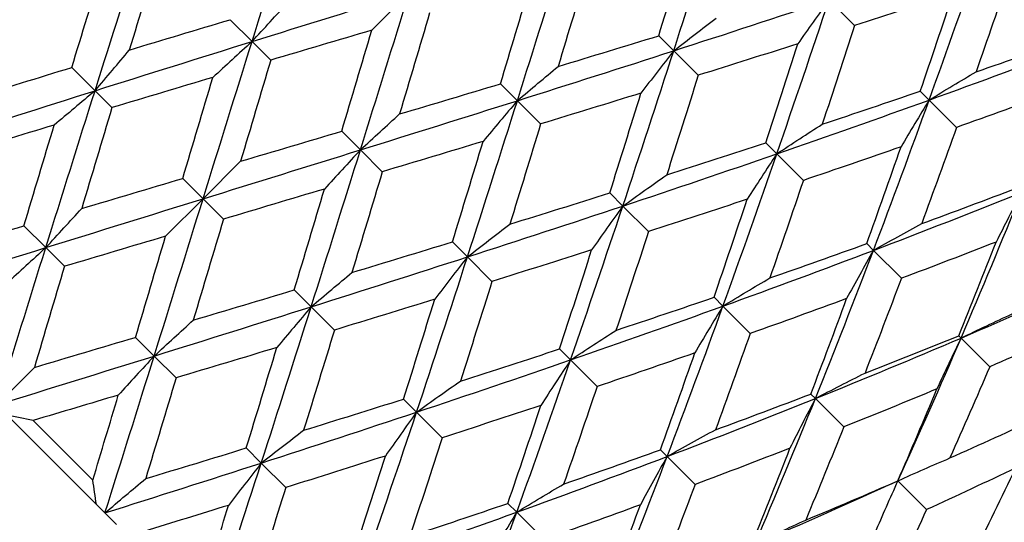
# Model space of a CAD drawing. Units: millimetres. Extents: x 28 to 1011, y 28 to 718.
# Drawn here: x 818 to 825, y 134 to 138 of the extents above; entities that cross this region are included whole.
import ezdxf

# ---------------------------------------------------------------- set-up
doc = ezdxf.new("R2010")
doc.units = ezdxf.units.MM
doc.header["$LTSCALE"] = 3.5
doc.layers.add('Dimension (ISO)', color=7, linetype='Continuous', lineweight=18, true_color=0x00003f)
doc.layers.add('Visible (ISO)', color=7, linetype='Continuous', lineweight=25, true_color=0x00003f)
doc.styles.add('Samuel Heath (ISO)', font='tahoma.ttf')
doc.dimstyles.new('Samuel Heath (ISO)', dxfattribs={"dimscale": 3.5, "dimtxt": 2.5, "dimasz": 2.5, "dimexe": 1, "dimexo": 1.5, "dimgap": 0.762, "dimtad": 0, "dimtih": 1, "dimtoh": 1, "dimrnd": 1e-08, "dimzin": 0, "dimdsep": 46, "dimtxsty": 'Samuel Heath (ISO)', "dimcen": 0.09, "dimdle": 10, "dimclrd": 256, "dimclre": 256, "dimclrt": 256, "dimazin": 0, "dimtfac": 1.2, "dimtmove": 0, "dimatfit": 3, "dimfxl": 0, "dimtolj": 1, "dimtzin": 0, "dimlwd": 15, "dimlwe": 15, "dimarcsym": 0})

# ---------------------------------------------------------------- blocks, each defined once
blk = doc.blocks.new('*D6')
at = {"layer": 'Defpoints', "color": 0, "transparency": 16777216}
for p in [(723.2692, 179.9118), (759.5597, 137.262)]:
    blk.add_point(p, dxfattribs=at)
at = {"layer": 'Dimension (ISO)', "color": 176, "lineweight": 15, "true_color": 0x000080, "transparency": 16777216}
for p, q in [((728.9396, 173.2478), (753.8893, 143.9261)), ((759.5597, 137.262), (787.5408, 104.3776)), ((787.5408, 104.3776), (796.2908, 104.3776))]:
    blk.add_line(p, q, dxfattribs=at)
at = {"layer": 'Dimension (ISO)', "color": 176, "true_color": 0x000080, "transparency": 16777216}
for points in [[(730.0503, 174.1928), (727.8289, 172.3027), (723.2692, 179.9118)], [(755, 144.8711), (752.7786, 142.981), (759.5597, 137.262)]]:
    blk.add_solid(points, dxfattribs=at)
at = {"layer": 'Dimension (ISO)', "color": 176, "lineweight": 18, "true_color": 0x000080, "transparency": 16777216, "insert": (824.6642, 117.5541), "char_height": 8.75, "attachment_point": 2, "style": 'Samuel Heath (ISO)'}
blk.add_mtext('\\A1; ∅56.00\\P[∅2 3/16]', dxfattribs=at)

msp = doc.modelspace()

# ---------------------------------------------------------------- linework, layer by layer
at = {"layer": 'Visible (ISO)'}
for p, q in [((820.6848, 137.8572), (820.4275, 137.5999)), ((823.7387, 137.6318), (823.563, 137.8075)), ((819.456, 137.6718), (819.606, 137.5218)), ((822.3948, 137.5614), (822.4979, 137.4584)), ((819.734, 137.3938), (819.606, 137.5218)), ((822.666, 137.2903), (822.4979, 137.4584)), ((818.3699, 137.3437), (818.5294, 137.1842)), ((821.31, 137.232), (821.4259, 137.1161)), ((818.6453, 137.0683), (818.5294, 137.1842)), ((824.1889, 137.1816), (824.2498, 137.1206)), ((821.5854, 136.9566), (821.4259, 137.1161)), ((824.4374, 136.9331), (824.2498, 137.1206)), ((820.2213, 136.9065), (820.3494, 136.7784)), ((823.1294, 136.8268), (823.2049, 136.7513)), ((820.4993, 136.6285), (820.3494, 136.7784)), ((823.3871, 136.5692), (823.2049, 136.7513)), ((819.2706, 136.443), (819.5279, 136.7004)), ((819.1311, 136.5825), (819.2706, 136.443)), ((822.0593, 136.4828), (822.1488, 136.3932)), ((819.2706, 136.443), (819.0132, 136.1857)), ((819.41, 136.3036), (819.2706, 136.443)), ((822.3245, 136.2176), (822.1488, 136.3932)), ((818.0418, 136.2576), (818.1918, 136.1076)), ((820.9806, 136.1472), (821.0836, 136.0442)), ((823.8213, 136.135), (823.8673, 136.089)), ((818.3198, 135.9796), (818.1918, 136.1076)), ((824.059, 135.8972), (823.8673, 136.089)), ((821.2518, 135.876), (821.0836, 136.0442)), ((819.8958, 135.8178), (820.0117, 135.7019)), ((822.7747, 135.7673), (822.8356, 135.7064)), ((820.1712, 135.5424), (820.0117, 135.7019)), ((823.0231, 135.5189), (822.8356, 135.7064)), ((818.8071, 135.4923), (818.9352, 135.3642)), ((824.4533, 135.503), (824.4687, 135.4875)), ((824.6653, 135.2909), (824.4687, 135.4875)), ((821.7152, 135.4126), (821.7907, 135.3371)), ((819.0851, 135.2143), (818.9352, 135.3642)), ((821.9729, 135.155), (821.7907, 135.3371)), ((817.8564, 135.0288), (818.1137, 135.2861)), ((820.6451, 135.0685), (820.7346, 134.979)), ((823.4386, 135.1034), (823.4695, 135.0725)), ((823.6642, 134.8778), (823.4695, 135.0725)), ((820.9103, 134.8033), (820.7346, 134.979)), ((818.5391, 134.346), (817.9266, 134.9586)), ((818.1048, 134.9218), (818.5143, 134.5123)), ((819.5664, 134.733), (819.6694, 134.63)), ((822.407, 134.7208), (822.4531, 134.6747)), ((822.6448, 134.483), (822.4531, 134.6747)), ((819.8376, 134.4618), (819.6694, 134.63)), ((824.232, 134.3101), (824.0348, 134.5072)), ((818.5975, 134.2877), (818.5391, 134.346)), ((821.3605, 134.3531), (821.4214, 134.2922)), ((818.6778, 134.2074), (818.5975, 134.2877)), ((821.6089, 134.1047), (821.4214, 134.2922))]:
    msp.add_line(p, q, dxfattribs=at)
for points in [[(819.606, 137.5218), (819.718, 137.8812), (819.8305, 138.2402), (819.9437, 138.5984)], [(822.4979, 137.4584), (822.613, 137.8147), (822.7269, 138.1721), (822.8401, 138.5303)], [(818.5294, 137.1842), (818.6426, 137.5424), (818.7566, 137.8998), (818.8717, 138.2561)], [(822.3948, 137.5614), (822.4652, 137.7908), (822.5352, 138.0207), (822.6049, 138.2509)], [(818.9747, 138.1531), (818.9043, 137.9236), (818.8343, 137.6938), (818.7646, 137.4636)], [(821.4259, 137.1161), (821.5391, 137.4743), (821.6515, 137.8333), (821.7636, 138.1926)], [(824.2498, 137.1206), (824.375, 137.4668), (824.498, 137.8153), (824.6191, 138.1656)], [(818.3699, 137.3437), (818.44, 137.5735), (818.5104, 137.8029), (818.5814, 138.0318)], [(821.9135, 138.0427), (821.8444, 137.812), (821.775, 137.5815), (821.7053, 137.3513)], [(824.8013, 137.9834), (824.7255, 137.7593), (824.6489, 137.5361), (824.5713, 137.3137)], [(821.31, 137.232), (821.3794, 137.4625), (821.4484, 137.6933), (821.5174, 137.9242)], [(819.606, 137.5218), (819.9653, 137.6339), (820.325, 137.7456), (820.6848, 137.8572)], [(820.3494, 136.7784), (820.4614, 137.1378), (820.5731, 137.4975), (820.6848, 137.8572)], [(824.4159, 137.8541), (824.1909, 137.7793), (823.9651, 137.7052), (823.7387, 137.6318)], [(824.1889, 137.1816), (824.2654, 137.4049), (824.341, 137.6291), (824.4159, 137.8541)], [(822.4979, 137.4584), (822.8542, 137.5735), (823.2093, 137.6897), (823.563, 137.8075)], [(823.2049, 136.7513), (823.326, 137.1016), (823.4453, 137.4538), (823.563, 137.8075)], [(820.8242, 137.7178), (820.7555, 137.4867), (820.6867, 137.2556), (820.6178, 137.0247)], [(818.7646, 137.4636), (818.9948, 137.5333), (819.2253, 137.6026), (819.456, 137.6718)], [(823.7387, 137.6318), (823.6653, 137.4053), (823.5912, 137.1795), (823.5163, 136.9545)], [(820.4275, 137.5999), (820.1963, 137.5312), (819.9651, 137.4626), (819.734, 137.3938)], [(820.2213, 136.9065), (820.2901, 137.1376), (820.3588, 137.3687), (820.4275, 137.5999)], [(821.7053, 137.3513), (821.9355, 137.421), (822.1654, 137.491), (822.3948, 137.5614)], [(824.5713, 137.3137), (824.7937, 137.3913), (825.0151, 137.4697), (825.2355, 137.5492)], [(818.5294, 137.1842), (818.8876, 137.2974), (819.2466, 137.4098), (819.606, 137.5218)], [(819.2706, 136.443), (819.3822, 136.8028), (819.4939, 137.1625), (819.606, 137.5218)], [(823.3494, 137.5064), (823.1222, 137.4338), (822.8943, 137.3618), (822.666, 137.2903)], [(823.1294, 136.8268), (823.2034, 137.0527), (823.2767, 137.2792), (823.3494, 137.5064)], [(824.2498, 137.1206), (824.596, 137.2458), (824.94, 137.3732), (825.2815, 137.5032)], [(821.4259, 137.1161), (821.7841, 137.2293), (822.1416, 137.3433), (822.4979, 137.4584)], [(822.1488, 136.3932), (822.2665, 136.7469), (822.3828, 137.1021), (822.4979, 137.4584)], [(817.6818, 137.1322), (817.9107, 137.2032), (818.1401, 137.2736), (818.3699, 137.3437)], [(819.734, 137.3938), (819.6652, 137.1627), (819.5966, 136.9315), (819.5279, 136.7004)], [(819.3375, 137.2756), (819.1066, 137.2067), (818.8758, 137.1376), (818.6453, 137.0683)], [(819.1311, 136.5825), (819.1998, 136.8136), (819.2686, 137.0447), (819.3375, 137.2756)], [(822.666, 137.2903), (822.5945, 137.0619), (822.5225, 136.8341), (822.4498, 136.6069)], [(820.6178, 137.0247), (820.8487, 137.0936), (821.0795, 137.1627), (821.31, 137.232)], [(817.4575, 136.8419), (817.8138, 136.957), (818.1712, 137.071), (818.5294, 137.1842)], [(818.1918, 136.1076), (818.3038, 136.467), (818.4162, 136.826), (818.5294, 137.1842)], [(822.2736, 137.168), (822.0446, 137.0971), (821.8152, 137.0267), (821.5854, 136.9566)], [(822.0593, 136.4828), (822.1312, 136.7106), (822.2026, 136.9391), (822.2736, 137.168)], [(823.5163, 136.9545), (823.7413, 137.0294), (823.9655, 137.105), (824.1889, 137.1816)], [(825.0981, 137.172), (824.8789, 137.0913), (824.6586, 137.0117), (824.4374, 136.9331)], [(820.3494, 136.7784), (820.7087, 136.8905), (821.0677, 137.0029), (821.4259, 137.1161)], [(821.0836, 136.0442), (821.1987, 136.4005), (821.3127, 136.7579), (821.4259, 137.1161)], [(823.2049, 136.7513), (823.5552, 136.8725), (823.9036, 136.9954), (824.2498, 137.1206)], [(823.8673, 136.089), (823.9972, 136.4304), (824.1246, 136.7744), (824.2498, 137.1206)], [(818.6453, 137.0683), (818.576, 136.8377), (818.5069, 136.607), (818.438, 136.376)], [(818.25, 136.949), (818.0198, 136.8793), (817.79, 136.8093), (817.5605, 136.7389)], [(818.0418, 136.2576), (818.111, 136.4883), (818.1803, 136.7188), (818.25, 136.949)], [(821.5854, 136.9566), (821.5154, 136.7268), (821.4449, 136.4974), (821.374, 136.2685)], [(819.5279, 136.7004), (819.7591, 136.769), (819.9902, 136.8377), (820.2213, 136.9065)], [(824.4374, 136.9331), (824.3587, 136.7119), (824.2791, 136.4916), (824.1985, 136.2724)], [(821.1907, 136.8367), (820.9605, 136.767), (820.73, 136.6976), (820.4993, 136.6285)], [(820.9806, 136.1472), (821.051, 136.3766), (821.121, 136.6065), (821.1907, 136.8367)], [(822.4498, 136.6069), (822.677, 136.6795), (822.9036, 136.7528), (823.1294, 136.8268)], [(819.2706, 136.443), (819.6303, 136.5547), (819.99, 136.6664), (820.3494, 136.7784)], [(820.0117, 135.7019), (820.1249, 136.0601), (820.2373, 136.4191), (820.3494, 136.7784)], [(822.1488, 136.3932), (822.5024, 136.511), (822.8546, 136.6302), (823.2049, 136.7513)], [(822.8356, 135.7064), (822.9608, 136.0526), (823.0838, 136.4011), (823.2049, 136.7513)], [(824.0567, 136.7991), (823.8344, 136.7216), (823.6111, 136.645), (823.3871, 136.5692)], [(823.8213, 136.135), (823.9007, 136.3554), (823.9792, 136.5768), (824.0567, 136.7991)], [(820.4993, 136.6285), (820.4302, 136.3978), (820.3608, 136.1673), (820.2911, 135.9371)], [(818.438, 136.376), (818.6689, 136.445), (818.9, 136.5137), (819.1311, 136.5825)], [(823.3871, 136.5692), (823.3113, 136.3451), (823.2347, 136.1219), (823.1571, 135.8995)], [(820.1032, 136.51), (819.8722, 136.4411), (819.6411, 136.3723), (819.41, 136.3036)], [(819.8958, 135.8178), (819.9651, 136.0483), (820.0342, 136.2791), (820.1032, 136.51)], [(821.374, 136.2685), (821.6029, 136.3394), (821.8314, 136.4108), (822.0593, 136.4828)], [(823.8673, 136.089), (824.2087, 136.2189), (824.5476, 136.3514), (824.8837, 136.4868)], [(824.1985, 136.2724), (824.4177, 136.353), (824.6358, 136.4347), (824.8528, 136.5176)], [(824.4687, 135.4875), (824.6101, 135.8175), (824.7483, 136.1507), (824.8837, 136.4868)], [(818.1918, 136.1076), (818.5511, 136.2197), (818.9108, 136.3314), (819.2706, 136.443)], [(818.9352, 135.3642), (819.0472, 135.7236), (819.1589, 136.0833), (819.2706, 136.443)], [(823.0017, 136.4399), (822.7767, 136.365), (822.5509, 136.291), (822.3245, 136.2176)], [(822.7747, 135.7673), (822.8512, 135.9907), (822.9268, 136.2149), (823.0017, 136.4399)], [(821.0836, 136.0442), (821.44, 136.1593), (821.7951, 136.2755), (822.1488, 136.3932)], [(821.7907, 135.3371), (821.9118, 135.6874), (822.031, 136.0396), (822.1488, 136.3932)], [(819.41, 136.3036), (819.3413, 136.0725), (819.2725, 135.8414), (819.2036, 135.6104)], [(817.3504, 136.0494), (817.5806, 136.1191), (817.8111, 136.1884), (818.0418, 136.2576)], [(822.3245, 136.2176), (822.2511, 135.9911), (822.177, 135.7653), (822.1021, 135.5403)], [(819.0132, 136.1857), (818.7821, 136.117), (818.5509, 136.0484), (818.3198, 135.9796)], [(818.8071, 135.4923), (818.8759, 135.7234), (818.9446, 135.9545), (819.0132, 136.1857)], [(820.2911, 135.9371), (820.5213, 136.0068), (820.7512, 136.0768), (820.9806, 136.1472)], [(823.1571, 135.8995), (823.3795, 135.9771), (823.6009, 136.0555), (823.8213, 136.135)], [(824.7095, 136.1463), (824.4938, 136.0621), (824.277, 135.9791), (824.059, 135.8972)], [(824.4533, 135.503), (824.5399, 135.7162), (824.6253, 135.9307), (824.7095, 136.1463)], [(817.1152, 135.7699), (817.4734, 135.8831), (817.8324, 135.9956), (818.1918, 136.1076)], [(817.8564, 135.0288), (817.968, 135.3886), (818.0797, 135.7483), (818.1918, 136.1076)], [(821.9352, 136.0922), (821.708, 136.0196), (821.4801, 135.9475), (821.2518, 135.876)], [(821.7152, 135.4126), (821.7892, 135.6384), (821.8625, 135.865), (821.9352, 136.0922)], [(822.8356, 135.7064), (823.1818, 135.8316), (823.5258, 135.959), (823.8673, 136.089)], [(823.4695, 135.0725), (823.6048, 135.4086), (823.7373, 135.7475), (823.8673, 136.089)], [(820.0117, 135.7019), (820.3699, 135.8151), (820.7273, 135.9291), (821.0836, 136.0442)], [(820.7346, 134.979), (820.8523, 135.3327), (820.9685, 135.6879), (821.0836, 136.0442)], [(818.3198, 135.9796), (818.251, 135.7485), (818.1824, 135.5173), (818.1137, 135.2861)], [(821.2518, 135.876), (821.1803, 135.6477), (821.1082, 135.4198), (821.0356, 135.1926)], [(824.059, 135.8972), (823.9771, 135.6793), (823.8941, 135.4624), (823.8099, 135.2467)], [(824.4687, 135.4875), (824.7987, 135.6289), (825.1256, 135.7735), (825.449, 135.9215)], [(819.2036, 135.6104), (819.4345, 135.6794), (819.6653, 135.7485), (819.8958, 135.8178)], [(820.8593, 135.7538), (820.6304, 135.6829), (820.401, 135.6125), (820.1712, 135.5424)], [(820.6451, 135.0685), (820.717, 135.2964), (820.7884, 135.5249), (820.8593, 135.7538)], [(822.1021, 135.5403), (822.3271, 135.6152), (822.5513, 135.6908), (822.7747, 135.7673)], [(823.6839, 135.7577), (823.4647, 135.6771), (823.2444, 135.5975), (823.0231, 135.5189)], [(823.4386, 135.1034), (823.5215, 135.3204), (823.6032, 135.5385), (823.6839, 135.7577)], [(818.9352, 135.3642), (819.2945, 135.4763), (819.6535, 135.5887), (820.0117, 135.7019)], [(819.6694, 134.63), (819.7845, 134.9863), (819.8985, 135.3437), (820.0117, 135.7019)], [(821.7907, 135.3371), (822.141, 135.4582), (822.4894, 135.5812), (822.8356, 135.7064)], [(822.4531, 134.6747), (822.583, 135.0162), (822.7104, 135.3602), (822.8356, 135.7064)], [(820.1712, 135.5424), (820.1011, 135.3126), (820.0307, 135.0832), (819.9598, 134.8543)], [(823.0231, 135.5189), (822.9445, 135.2976), (822.8649, 135.0774), (822.7843, 134.8582)], [(825.2917, 135.5641), (825.0843, 135.4717), (824.8755, 135.3806), (824.6653, 135.2909)], [(818.1137, 135.2861), (818.3449, 135.3548), (818.576, 135.4235), (818.8071, 135.4923)], [(823.4695, 135.0725), (823.8055, 135.2079), (824.1387, 135.3461), (824.4687, 135.4875)], [(823.8099, 135.2467), (824.0256, 135.3309), (824.2401, 135.4163), (824.4533, 135.503)], [(824.0348, 134.5072), (824.1828, 134.8307), (824.3273, 135.1575), (824.4687, 135.4875)], [(819.7765, 135.4225), (819.5463, 135.3528), (819.3158, 135.2834), (819.0851, 135.2143)], [(819.5664, 134.733), (819.6368, 134.9624), (819.7068, 135.1923), (819.7765, 135.4225)], [(821.0356, 135.1926), (821.2628, 135.2653), (821.4894, 135.3386), (821.7152, 135.4126)], [(822.6425, 135.3849), (822.4202, 135.3074), (822.1969, 135.2307), (821.9729, 135.155)], [(822.407, 134.7208), (822.4865, 134.9412), (822.565, 135.1626), (822.6425, 135.3849)], [(817.8564, 135.0288), (818.2161, 135.1405), (818.5758, 135.2522), (818.9352, 135.3642)], [(818.5975, 134.2877), (818.7107, 134.6459), (818.8231, 135.0049), (818.9352, 135.3642)], [(820.7346, 134.979), (821.0882, 135.0968), (821.4404, 135.216), (821.7907, 135.3371)], [(821.4214, 134.2922), (821.5466, 134.6384), (821.6696, 134.9868), (821.7907, 135.3371)], [(824.6653, 135.2909), (824.5756, 135.0808), (824.4846, 134.8719), (824.3921, 134.6646)], [(819.0851, 135.2143), (819.016, 134.9836), (818.9466, 134.7531), (818.8769, 134.5229)], [(821.9729, 135.155), (821.8971, 134.9309), (821.8205, 134.7076), (821.7429, 134.4853)], [(824.3032, 135.1384), (824.0915, 135.0502), (823.8785, 134.9634), (823.6642, 134.8778)], [(824.0348, 134.5072), (824.1256, 134.7162), (824.2151, 134.9266), (824.3032, 135.1384)], [(818.6889, 135.0958), (818.4943, 135.0377), (818.2996, 134.9797), (818.1048, 134.9218)], [(818.5143, 134.5123), (818.5726, 134.7067), (818.6309, 134.9012), (818.6889, 135.0958)], [(819.9598, 134.8543), (820.1887, 134.9252), (820.4172, 134.9966), (820.6451, 135.0685)], [(822.4531, 134.6747), (822.7945, 134.8047), (823.1334, 134.9372), (823.4695, 135.0725)], [(822.7843, 134.8582), (823.0035, 134.9388), (823.2216, 135.0205), (823.4386, 135.1034)], [(823.0545, 134.0733), (823.1959, 134.4033), (823.3341, 134.7365), (823.4695, 135.0725)], [(819.6694, 134.63), (820.0257, 134.745), (820.3809, 134.8613), (820.7346, 134.979)], [(820.3765, 133.9229), (820.4976, 134.2732), (820.6168, 134.6254), (820.7346, 134.979)], [(821.5875, 135.0257), (821.3625, 134.9508), (821.1367, 134.8767), (820.9103, 134.8033)], [(821.3605, 134.3531), (821.437, 134.5765), (821.5126, 134.8007), (821.5875, 135.0257)], [(818.1048, 134.9218), (818.0452, 134.9341), (817.9857, 134.9464), (817.9266, 134.9586)], [(824.3921, 134.6646), (824.5995, 134.757), (824.8054, 134.851), (825.0099, 134.9464)], [(823.6642, 134.8778), (823.5786, 134.6635), (823.4918, 134.4505), (823.4037, 134.2388)], [(820.9103, 134.8033), (820.8369, 134.5769), (820.7628, 134.3511), (820.6879, 134.1261)], [(818.8769, 134.5229), (819.1071, 134.5926), (819.337, 134.6626), (819.5664, 134.733)], [(821.7429, 134.4853), (821.9652, 134.5628), (822.1866, 134.6413), (822.407, 134.7208)], [(823.2953, 134.7321), (823.0796, 134.6479), (822.8628, 134.5649), (822.6448, 134.483)], [(823.039, 134.0888), (823.1257, 134.302), (823.2111, 134.5164), (823.2953, 134.7321)], [(820.521, 134.678), (820.2937, 134.6054), (820.0659, 134.5333), (819.8376, 134.4618)], [(820.301, 133.9984), (820.375, 134.2242), (820.4483, 134.4508), (820.521, 134.678)], [(821.4214, 134.2922), (821.7676, 134.4174), (822.1116, 134.5448), (822.4531, 134.6747)], [(822.0553, 133.6583), (822.1906, 133.9944), (822.3231, 134.3333), (822.4531, 134.6747)], [(818.5975, 134.2877), (818.9557, 134.4009), (819.3131, 134.5149), (819.6694, 134.63)], [(819.3204, 133.5648), (819.4381, 133.9185), (819.5543, 134.2736), (819.6694, 134.63)], [(824.8446, 134.597), (824.6419, 134.4998), (824.4377, 134.4042), (824.232, 134.3101)], [(824.5484, 133.9936), (824.6487, 134.1931), (824.7475, 134.3943), (824.8446, 134.597)], [(818.5391, 134.346), (818.531, 134.4012), (818.5227, 134.4566), (818.5143, 134.5123)], [(823.0545, 134.0733), (823.3845, 134.2147), (823.7114, 134.3592), (824.0348, 134.5072)], [(823.4037, 134.2388), (823.6154, 134.3269), (823.8258, 134.4164), (824.0348, 134.5072)], [(819.8376, 134.4618), (819.7661, 134.2335), (819.694, 134.0056), (819.6214, 133.7784)], [(822.6448, 134.483), (822.5629, 134.265), (822.4799, 134.0482), (822.3957, 133.8325)], [(819.4451, 134.3396), (819.2522, 134.2798), (819.0589, 134.2204), (818.8653, 134.1612)], [(819.2647, 133.7619), (819.3252, 133.9541), (819.3854, 134.1467), (819.4451, 134.3396)], [(820.6879, 134.1261), (820.9129, 134.201), (821.1371, 134.2766), (821.3605, 134.3531)], [(822.2696, 134.3435), (822.0504, 134.2629), (821.8302, 134.1833), (821.6089, 134.1047)], [(822.0244, 133.6892), (822.1073, 133.9062), (822.189, 134.1243), (822.2696, 134.3435)], [(824.232, 134.3101), (824.1378, 134.1043), (824.0422, 133.9001), (823.945, 133.6974)], [(820.3765, 133.9229), (820.7268, 134.044), (821.0752, 134.167), (821.4214, 134.2922)], [(821.0389, 133.2605), (821.1688, 133.602), (821.2962, 133.946), (821.4214, 134.2922)]]:
    msp.add_open_spline(points, degree=3, dxfattribs=at)
for points in [[(819.606, 137.5218), (819.6478, 137.5673), (819.6894, 137.6126), (819.7715, 137.7021), (819.812, 137.7463), (819.8522, 137.7903)], [(823.563, 137.8075), (823.5264, 137.7567), (823.4902, 137.706), (823.419, 137.6057), (823.384, 137.556), (823.3494, 137.5064)], [(822.4979, 137.4584), (822.5469, 137.4967), (822.5958, 137.5347), (822.6926, 137.6094), (822.7405, 137.6462), (822.7882, 137.6827)], [(819.606, 137.5218), (819.5605, 137.48), (819.5152, 137.4384), (819.4257, 137.3563), (819.3815, 137.3158), (819.3375, 137.2756)], [(818.5294, 137.1842), (818.5695, 137.2314), (818.6093, 137.2785), (818.6877, 137.3717), (818.7263, 137.4177), (818.7646, 137.4636)], [(822.4979, 137.4584), (822.4596, 137.4093), (822.4216, 137.3604), (822.3468, 137.2637), (822.31, 137.2158), (822.2736, 137.168)], [(821.4259, 137.1161), (821.4732, 137.1562), (821.5203, 137.196), (821.6134, 137.2744), (821.6595, 137.313), (821.7053, 137.3513)], [(824.2498, 137.1206), (824.3039, 137.1539), (824.358, 137.1867), (824.4652, 137.2511), (824.5183, 137.2826), (824.5713, 137.3137)], [(818.5294, 137.1842), (818.4822, 137.1441), (818.4351, 137.1043), (818.3419, 137.0259), (818.2959, 136.9873), (818.25, 136.949)], [(821.4259, 137.1161), (821.3858, 137.0689), (821.346, 137.0217), (821.2676, 136.9286), (821.229, 136.8826), (821.1907, 136.8367)], [(824.2498, 137.1206), (824.2166, 137.0665), (824.1837, 137.0125), (824.1194, 136.9053), (824.0878, 136.8522), (824.0567, 136.7991)], [(820.3494, 136.7784), (820.3948, 136.8203), (820.4401, 136.8619), (820.5296, 136.944), (820.5738, 136.9844), (820.6178, 137.0247)], [(823.2049, 136.7513), (823.2574, 136.7862), (823.3097, 136.8207), (823.4136, 136.8885), (823.465, 136.9217), (823.5163, 136.9545)], [(820.3494, 136.7784), (820.3075, 136.733), (820.2659, 136.6877), (820.1838, 136.5982), (820.1434, 136.554), (820.1032, 136.51)], [(823.2049, 136.7513), (823.17, 136.6989), (823.1355, 136.6465), (823.0678, 136.5427), (823.0345, 136.4913), (823.0017, 136.4399)], [(822.1488, 136.3932), (822.1995, 136.4298), (822.2502, 136.466), (822.3506, 136.5372), (822.4002, 136.5722), (822.4498, 136.6069)], [(824.8837, 136.4868), (824.8535, 136.4296), (824.8238, 136.3724), (824.7658, 136.2589), (824.7374, 136.2026), (824.7095, 136.1463)], [(818.1918, 136.1076), (818.2336, 136.1531), (818.2752, 136.1984), (818.3573, 136.2879), (818.3978, 136.3321), (818.438, 136.376)], [(822.1488, 136.3932), (822.1122, 136.3425), (822.076, 136.2918), (822.0048, 136.1915), (821.9698, 136.1418), (821.9352, 136.0922)], [(821.0836, 136.0442), (821.1327, 136.0825), (821.1816, 136.1205), (821.2784, 136.1952), (821.3262, 136.232), (821.374, 136.2685)], [(823.8673, 136.089), (823.923, 136.1206), (823.9786, 136.1519), (824.089, 136.213), (824.1438, 136.2429), (824.1985, 136.2724)], [(818.1918, 136.1076), (818.1463, 136.0658), (818.101, 136.0242), (818.0115, 135.9421), (817.9673, 135.9016), (817.9233, 135.8614)], [(823.8673, 136.089), (823.8356, 136.0333), (823.8044, 135.9776), (823.7432, 135.8672), (823.7133, 135.8125), (823.6839, 135.7577)], [(821.0836, 136.0442), (821.0453, 135.9951), (821.0073, 135.9462), (820.9326, 135.8494), (820.8958, 135.8016), (820.8593, 135.7538)], [(820.0117, 135.7019), (820.059, 135.742), (820.1061, 135.7818), (820.1992, 135.8602), (820.2453, 135.8988), (820.2911, 135.9371)], [(822.8356, 135.7064), (822.8897, 135.7396), (822.9438, 135.7725), (823.051, 135.8369), (823.1041, 135.8684), (823.1571, 135.8995)], [(820.0117, 135.7019), (819.9716, 135.6546), (819.9318, 135.6075), (819.8534, 135.5144), (819.8148, 135.4683), (819.7765, 135.4225)], [(822.8356, 135.7064), (822.8024, 135.6523), (822.7695, 135.5983), (822.7052, 135.4911), (822.6736, 135.438), (822.6425, 135.3849)], [(818.9352, 135.3642), (818.9806, 135.4061), (819.0259, 135.4477), (819.1154, 135.5298), (819.1596, 135.5702), (819.2036, 135.6104)], [(824.4687, 135.4875), (824.5273, 135.5163), (824.5859, 135.5445), (824.7023, 135.5997), (824.7601, 135.6266), (824.8179, 135.653)], [(821.7907, 135.3371), (821.8431, 135.372), (821.8955, 135.4065), (821.9994, 135.4742), (822.0508, 135.5075), (822.1021, 135.5403)], [(824.4687, 135.4875), (824.44, 135.4289), (824.4117, 135.3703), (824.3565, 135.2539), (824.3297, 135.1961), (824.3032, 135.1384)], [(818.9352, 135.3642), (818.8933, 135.3187), (818.8517, 135.2735), (818.7696, 135.184), (818.7292, 135.1398), (818.6889, 135.0958)], [(821.7907, 135.3371), (821.7558, 135.2847), (821.7213, 135.2323), (821.6536, 135.1285), (821.6203, 135.077), (821.5875, 135.0257)], [(820.7346, 134.979), (820.7853, 135.0156), (820.836, 135.0518), (820.9364, 135.123), (820.986, 135.158), (821.0356, 135.1926)], [(823.4695, 135.0725), (823.5267, 135.1027), (823.5838, 135.1324), (823.6973, 135.1905), (823.7536, 135.2188), (823.8099, 135.2467)], [(823.4695, 135.0725), (823.4393, 135.0154), (823.4096, 134.9582), (823.3515, 134.8447), (823.3232, 134.7884), (823.2953, 134.7321)], [(820.7346, 134.979), (820.698, 134.9283), (820.6618, 134.8776), (820.5906, 134.7772), (820.5556, 134.7276), (820.521, 134.678)], [(819.6694, 134.63), (819.7185, 134.6683), (819.7674, 134.7063), (819.8642, 134.781), (819.912, 134.8178), (819.9598, 134.8543)], [(822.4531, 134.6747), (822.5087, 134.7064), (822.5644, 134.7376), (822.6748, 134.7988), (822.7296, 134.8287), (822.7843, 134.8582)], [(822.4531, 134.6747), (822.4214, 134.6191), (822.3902, 134.5634), (822.329, 134.453), (822.2991, 134.3983), (822.2696, 134.3435)], [(824.0348, 134.5072), (824.0947, 134.5347), (824.1547, 134.5616), (824.2738, 134.614), (824.3329, 134.6395), (824.3921, 134.6646)], [(819.6694, 134.63), (819.6311, 134.5809), (819.5931, 134.532), (819.5184, 134.4352), (819.4816, 134.3874), (819.4451, 134.3396)], [(818.5975, 134.2877), (818.6447, 134.3278), (818.6918, 134.3676), (818.785, 134.446), (818.831, 134.4846), (818.8769, 134.5229)], [(824.0348, 134.5072), (824.0074, 134.4473), (823.9804, 134.3874), (823.928, 134.2682), (823.9025, 134.2091), (823.8775, 134.1499)], [(821.4214, 134.2922), (821.4755, 134.3254), (821.5296, 134.3583), (821.6367, 134.4226), (821.6899, 134.4542), (821.7429, 134.4853)], [(821.4214, 134.2922), (821.3882, 134.2381), (821.3553, 134.184), (821.2909, 134.0769), (821.2594, 134.0237), (821.2283, 133.9707)], [(823.0545, 134.0733), (823.1131, 134.102), (823.1717, 134.1303), (823.2881, 134.1855), (823.3459, 134.2124), (823.4037, 134.2388)]]:
    msp.add_open_spline(points, degree=3, knots=[0, 0, 0, 0, 0.02093369, 0.02093369, 0.04152754, 0.04152754, 0.04152754, 0.04152754], dxfattribs=at)

# ---------------------------------------------------------------- dimensions: what is measured, and where the dimension line sits
at = {"layer": 'Dimension (ISO)', "color": 176, "lineweight": 18, "true_color": 0x000080}
dim = msp.add_diameter_dim_2p(p1=(723.2692, 179.9118), p2=(759.5597, 137.262), text=' <>\\X[∅2 3/16]', dimstyle='Samuel Heath (ISO)', override={"dimgap": 0.762, "dimdec": 2, "dimlfac": 1, "dimpost": '\\X', "dimtol": 0, "dimlim": 0, "dimtp": 0, "dimtm": 0, "dimtdec": 2, "dimatfit": 2, "dimtvp": -0.25}, dxfattribs=at)
dim.commit()
dim.dimension.update_dxf_attribs({"geometry": '*D6', "text_midpoint": (824.6642, 104.3776), "dimtype": 163})

doc.saveas('drawing.dxf')
